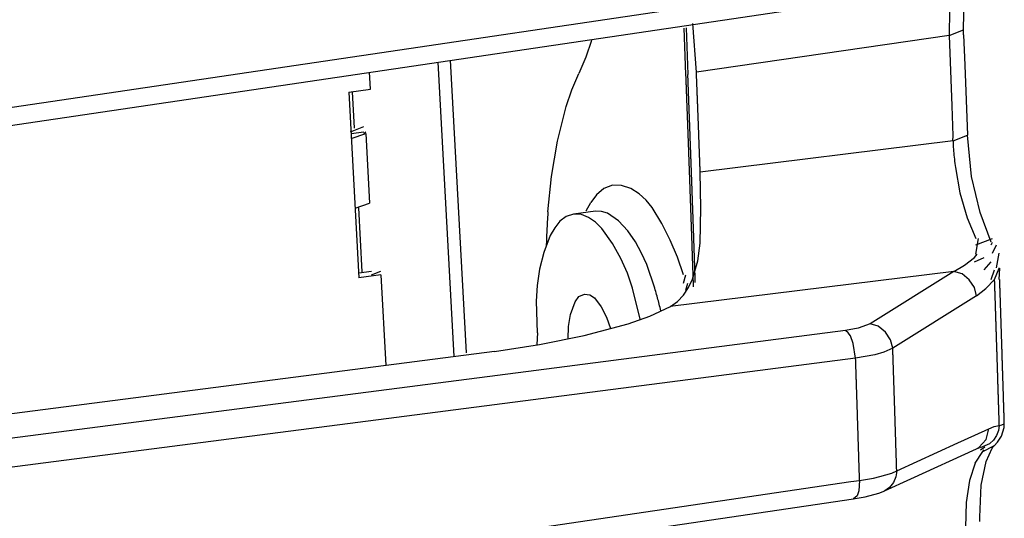
# Model space of a CAD drawing. Units: inches. Extents: x 12 to 408, y 5 to 292.
# Drawn here: x 385 to 390, y 150 to 152 of the extents above; entities that cross this region are included whole.
import ezdxf

# ---------------------------------------------------------------- set-up
doc = ezdxf.new("R2010")
doc.units = ezdxf.units.IN
doc.header["$MEASUREMENT"] = 0
doc.layers.add('Layer 1', color=7, linetype='Continuous')

# ---------------------------------------------------------------- blocks, each defined once
blk = doc.blocks.new('block 33')
at = {"layer": 'Layer 1', "color": 250, "lineweight": 25}
for points in [[(389.8994, 151.9029), (389.9028, 152.0612), (389.9209, 152.1762)], [(369.7496, 149.2273), (389.2687, 152.1166)], [(369.7197, 149.1357), (389.2814, 152.031)], [(389.8319, 151.9979), (389.8301, 151.8761)], [(388.562, 151.6881), (388.5534, 151.912)], [(388.5625, 151.9135), (388.5713, 151.6885)], [(388.6126, 151.6997), (388.5958, 151.9331)], [(389.8301, 151.8761), (389.8994, 151.9029)], [(389.8994, 151.8788), (389.9004, 151.9029)], [(389.8301, 151.8761), (388.6126, 151.6997)], [(389.8301, 151.8761), (389.843, 151.5373)], [(389.9004, 151.8788), (389.906, 151.7336)], [(388.1069, 151.8523), (388.0794, 151.7716), (388.0463, 151.6931)], [(387.3659, 151.7475), (387.4441, 150.3278)], [(387.4257, 151.7564), (387.5034, 150.3456)], [(389.906, 151.7336), (389.9187, 151.3951)], [(387.042, 151.6173), (387.0375, 151.6989)], [(387.8971, 151.0256), (387.9146, 151.1961), (387.9425, 151.3661), (387.9848, 151.5331), (388.0128, 151.6142), (388.0463, 151.6931)], [(388.5801, 151.2039), (388.58, 151.2068), (388.5798, 151.2096), (388.5797, 151.2125), (388.5797, 151.2155), (388.5796, 151.2184), (388.5794, 151.2212), (388.5793, 151.2241), (388.5792, 151.227), (388.5792, 151.23), (388.579, 151.2329), (388.5789, 151.2357), (388.5788, 151.2386), (388.5787, 151.2416), (388.5786, 151.2445), (388.5785, 151.2473), (388.5784, 151.2502), (388.5783, 151.2532), (388.5782, 151.2561), (388.5781, 151.2589), (388.578, 151.2618), (388.5779, 151.2647), (388.5777, 151.2677), (388.5777, 151.2705), (388.5775, 151.2734), (388.5774, 151.2763), (388.5773, 151.2793), (388.5772, 151.2821), (388.5771, 151.285), (388.577, 151.2879), (388.5769, 151.2909), (388.5768, 151.2938), (388.5767, 151.2966), (388.5766, 151.2995), (388.5765, 151.3024), (388.5764, 151.3054), (388.5763, 151.3082), (388.5762, 151.3111), (388.5761, 151.314), (388.576, 151.3169), (388.5759, 151.3198), (388.5757, 151.3227), (388.5757, 151.3256), (388.5755, 151.3286), (388.5755, 151.3314), (388.5753, 151.3343), (388.5752, 151.3372), (388.5751, 151.3402), (388.575, 151.3431), (388.5749, 151.3459), (388.5748, 151.3488), (388.5747, 151.3517), (388.5746, 151.3546), (388.5745, 151.3575), (388.5744, 151.3604), (388.5742, 151.3633), (388.5741, 151.3662), (388.5741, 151.3691), (388.574, 151.372), (388.5738, 151.3749), (388.5737, 151.3779), (388.5736, 151.3807), (388.5735, 151.3836), (388.5734, 151.3865), (388.5733, 151.3894), (388.5732, 151.3924), (388.5731, 151.3952), (388.573, 151.3981), (388.5729, 151.401), (388.5728, 151.4039), (388.5726, 151.4068), (388.5726, 151.4097), (388.5724, 151.4126), (388.5724, 151.4155), (388.5722, 151.4184), (388.5721, 151.4213), (388.572, 151.4242), (388.5719, 151.4271), (388.5718, 151.43), (388.5717, 151.4329), (388.5716, 151.4358), (388.5715, 151.4387), (388.5714, 151.4416), (388.5713, 151.4445), (388.5711, 151.4474), (388.5711, 151.4503), (388.5709, 151.4532), (388.5708, 151.4561), (388.5707, 151.459), (388.5706, 151.4619), (388.5705, 151.4648), (388.5704, 151.4677), (388.5703, 151.4706), (388.5702, 151.4735), (388.5701, 151.4764), (388.57, 151.4793), (388.5699, 151.4822), (388.5697, 151.4851), (388.5696, 151.488), (388.5695, 151.4909), (388.5694, 151.4938), (388.5693, 151.4967), (388.5692, 151.4996), (388.5691, 151.5025), (388.569, 151.5054), (388.5689, 151.5083), (388.5688, 151.5112), (388.5686, 151.5141), (388.5686, 151.517), (388.5685, 151.5199), (388.5683, 151.5228), (388.5682, 151.5257), (388.5681, 151.5286), (388.568, 151.5315), (388.5679, 151.5344), (388.5678, 151.5373), (388.5677, 151.5402), (388.5676, 151.5431), (388.5675, 151.546), (388.5674, 151.5489), (388.5672, 151.5518), (388.5671, 151.5547), (388.567, 151.5576), (388.5669, 151.5605), (388.5668, 151.5634), (388.5667, 151.5663), (388.5666, 151.5692), (388.5665, 151.5721), (388.5664, 151.575), (388.5663, 151.5779), (388.5662, 151.5808), (388.566, 151.5837), (388.566, 151.5866), (388.5658, 151.5895), (388.5657, 151.5924), (388.5656, 151.5953), (388.5655, 151.5982), (388.5654, 151.6011), (388.5653, 151.604), (388.5651, 151.6069), (388.565, 151.6098), (388.565, 151.6127), (388.5648, 151.6156), (388.5647, 151.6185), (388.5646, 151.6214), (388.5645, 151.6243), (388.5644, 151.6272), (388.5643, 151.6301), (388.5642, 151.633), (388.5641, 151.6359), (388.564, 151.6388), (388.5639, 151.6417), (388.5637, 151.6446), (388.5636, 151.6475), (388.5635, 151.6504), (388.5634, 151.6533), (388.5633, 151.6562), (388.5632, 151.6591), (388.5631, 151.662), (388.563, 151.6649), (388.5629, 151.6678), (388.5627, 151.6707), (388.5626, 151.6736), (388.5625, 151.6765), (388.5624, 151.6794), (388.5623, 151.6823), (388.5622, 151.6852), (388.562, 151.6881)], [(388.5893, 151.2042), (388.5893, 151.2071), (388.5891, 151.21), (388.589, 151.2129), (388.5889, 151.2157), (388.5888, 151.2186), (388.5887, 151.2215), (388.5886, 151.2244), (388.5885, 151.2273), (388.5884, 151.2302), (388.5883, 151.2331), (388.5882, 151.2359), (388.5881, 151.2388), (388.588, 151.2417), (388.5879, 151.2446), (388.5878, 151.2475), (388.5877, 151.2504), (388.5876, 151.2532), (388.5874, 151.2561), (388.5873, 151.259), (388.5872, 151.2619), (388.5872, 151.2647), (388.587, 151.2677), (388.5869, 151.2705), (388.5868, 151.2734), (388.5867, 151.2763), (388.5866, 151.2792), (388.5865, 151.282), (388.5864, 151.2849), (388.5863, 151.2878), (388.5862, 151.2907), (388.5861, 151.2936), (388.586, 151.2965), (388.5859, 151.2994), (388.5858, 151.3022), (388.5857, 151.3051), (388.5856, 151.308), (388.5854, 151.3109), (388.5853, 151.3137), (388.5853, 151.3167), (388.5852, 151.3195), (388.585, 151.3224), (388.5849, 151.3253), (388.5848, 151.3282), (388.5848, 151.331), (388.5846, 151.3339), (388.5845, 151.3368), (388.5844, 151.3397), (388.5843, 151.3426), (388.5842, 151.3455), (388.5841, 151.3484), (388.584, 151.3512), (388.5839, 151.3541), (388.5838, 151.357), (388.5837, 151.3599), (388.5835, 151.3628), (388.5835, 151.3657), (388.5833, 151.3685), (388.5833, 151.3714), (388.5831, 151.3743), (388.583, 151.3772), (388.5829, 151.38), (388.5828, 151.383), (388.5827, 151.3858), (388.5826, 151.3887), (388.5825, 151.3916), (388.5824, 151.3945), (388.5823, 151.3973), (388.5822, 151.4002), (388.5821, 151.4031), (388.582, 151.406), (388.5818, 151.4089), (388.5818, 151.4118), (388.5817, 151.4147), (388.5815, 151.4175), (388.5814, 151.4204), (388.5813, 151.4233), (388.5812, 151.4262), (388.5811, 151.4291), (388.581, 151.432), (388.5809, 151.4348), (388.5808, 151.4377), (388.5807, 151.4406), (388.5806, 151.4435), (388.5804, 151.4463), (388.5803, 151.4493), (388.5802, 151.4521), (388.5802, 151.455), (388.58, 151.4579), (388.5799, 151.4608), (388.5798, 151.4636), (388.5797, 151.4665), (388.5796, 151.4694), (388.5795, 151.4723), (388.5794, 151.4752), (388.5793, 151.4781), (388.5792, 151.481), (388.5791, 151.4838), (388.579, 151.4867), (388.5788, 151.4896), (388.5787, 151.4925), (388.5786, 151.4953), (388.5785, 151.4983), (388.5784, 151.5011), (388.5783, 151.504), (388.5782, 151.5069), (388.5781, 151.5098), (388.578, 151.5126), (388.5779, 151.5156), (388.5777, 151.5184), (388.5777, 151.5213), (388.5775, 151.5242), (388.5774, 151.5271), (388.5773, 151.53), (388.5772, 151.5328), (388.5771, 151.5357), (388.577, 151.5386), (388.5769, 151.5415), (388.5768, 151.5444), (388.5767, 151.5473), (388.5766, 151.5501), (388.5765, 151.553), (388.5763, 151.5559), (388.5762, 151.5588), (388.5761, 151.5616), (388.576, 151.5646), (388.5759, 151.5674), (388.5758, 151.5703), (388.5757, 151.5732), (388.5756, 151.5761), (388.5755, 151.5789), (388.5754, 151.5818), (388.5752, 151.5847), (388.5752, 151.5876), (388.5751, 151.5905), (388.5749, 151.5934), (388.5748, 151.5963), (388.5747, 151.5991), (388.5746, 151.602), (388.5745, 151.6049), (388.5744, 151.6078), (388.5742, 151.6106), (388.5741, 151.6136), (388.5741, 151.6164), (388.574, 151.6193), (388.5738, 151.6222), (388.5737, 151.6251), (388.5736, 151.6279), (388.5735, 151.6309), (388.5734, 151.6337), (388.5733, 151.6366), (388.5732, 151.6395), (388.5731, 151.6424), (388.573, 151.6452), (388.5728, 151.6481), (388.5727, 151.651), (388.5726, 151.6539), (388.5725, 151.6568), (388.5724, 151.6597), (388.5723, 151.6626), (388.5721, 151.6654), (388.5721, 151.6683), (388.572, 151.6712), (388.5718, 151.6741), (388.5717, 151.6769), (388.5716, 151.6799), (388.5716, 151.6827), (388.5714, 151.6856), (388.5713, 151.6885)], [(388.631, 151.2163), (388.6309, 151.2192), (388.6307, 151.2221), (388.6306, 151.225), (388.6305, 151.2278), (388.6304, 151.2307), (388.6303, 151.2336), (388.6302, 151.2365), (388.6301, 151.2393), (388.63, 151.2422), (388.6299, 151.2451), (388.6298, 151.248), (388.6297, 151.2508), (388.6296, 151.2537), (388.6295, 151.2566), (388.6294, 151.2595), (388.6293, 151.2624), (388.6291, 151.2652), (388.629, 151.2681), (388.629, 151.271), (388.6289, 151.2739), (388.6287, 151.2768), (388.6286, 151.2796), (388.6285, 151.2825), (388.6284, 151.2854), (388.6283, 151.2883), (388.6282, 151.2911), (388.6281, 151.294), (388.628, 151.2969), (388.6279, 151.2998), (388.6278, 151.3026), (388.6276, 151.3055), (388.6275, 151.3084), (388.6275, 151.3113), (388.6274, 151.3142), (388.6272, 151.317), (388.6271, 151.3199), (388.627, 151.3228), (388.6269, 151.3257), (388.6268, 151.3286), (388.6267, 151.3314), (388.6266, 151.3343), (388.6265, 151.3372), (388.6264, 151.3401), (388.6263, 151.3429), (388.6262, 151.3458), (388.626, 151.3487), (388.626, 151.3516), (388.6258, 151.3544), (388.6257, 151.3573), (388.6256, 151.3602), (388.6255, 151.3631), (388.6254, 151.3659), (388.6253, 151.3688), (388.6252, 151.3717), (388.6251, 151.3746), (388.6249, 151.3775), (388.6249, 151.3803), (388.6248, 151.3832), (388.6247, 151.3861), (388.6245, 151.389), (388.6244, 151.3919), (388.6244, 151.3947), (388.6242, 151.3976), (388.6241, 151.4005), (388.624, 151.4034), (388.6239, 151.4062), (388.6238, 151.4091), (388.6237, 151.412), (388.6236, 151.4149), (388.6235, 151.4177), (388.6234, 151.4206), (388.6233, 151.4235), (388.6231, 151.4264), (388.623, 151.4293), (388.6229, 151.4321), (388.6228, 151.435), (388.6227, 151.4379), (388.6226, 151.4407), (388.6225, 151.4437), (388.6224, 151.4465), (388.6223, 151.4494), (388.6222, 151.4523), (388.6221, 151.4551), (388.6219, 151.458), (388.6219, 151.4609), (388.6217, 151.4638), (388.6216, 151.4667), (388.6215, 151.4695), (388.6214, 151.4724), (388.6213, 151.4753), (388.6212, 151.4782), (388.621, 151.4811), (388.6209, 151.4839), (388.6209, 151.4868), (388.6208, 151.4897), (388.6206, 151.4925), (388.6205, 151.4955), (388.6204, 151.4983), (388.6203, 151.5012), (388.6202, 151.5041), (388.6201, 151.5069), (388.62, 151.5098), (388.6199, 151.5127), (388.6198, 151.5156), (388.6196, 151.5185), (388.6195, 151.5213), (388.6194, 151.5242), (388.6193, 151.5271), (388.6192, 151.53), (388.6191, 151.5329), (388.619, 151.5357), (388.6189, 151.5386), (388.6188, 151.5415), (388.6187, 151.5443), (388.6186, 151.5473), (388.6184, 151.5501), (388.6183, 151.553), (388.6182, 151.5559), (388.6181, 151.5587), (388.618, 151.5616), (388.6179, 151.5645), (388.6178, 151.5674), (388.6177, 151.5703), (388.6175, 151.5731), (388.6174, 151.576), (388.6173, 151.5789), (388.6172, 151.5817), (388.6171, 151.5847), (388.617, 151.5875), (388.6169, 151.5904), (388.6168, 151.5933), (388.6167, 151.5961), (388.6165, 151.599), (388.6164, 151.6019), (388.6163, 151.6048), (388.6162, 151.6077), (388.6161, 151.6105), (388.616, 151.6134), (388.6159, 151.6163), (388.6158, 151.6192), (388.6157, 151.6221), (388.6155, 151.6249), (388.6154, 151.6278), (388.6153, 151.6307), (388.6152, 151.6335), (388.6151, 151.6364), (388.615, 151.6393), (388.6148, 151.6422), (388.6148, 151.6451), (388.6147, 151.6479), (388.6145, 151.6508), (388.6144, 151.6537), (388.6143, 151.6566), (388.6143, 151.6595), (388.6141, 151.6623), (388.614, 151.6652), (388.6138, 151.6681), (388.6138, 151.671), (388.6136, 151.6739), (388.6135, 151.6767), (388.6134, 151.6796), (388.6133, 151.6825), (388.6132, 151.6853), (388.6131, 151.6882), (388.613, 151.6911), (388.6128, 151.694), (388.6127, 151.6969), (388.6126, 151.6997)], [(386.937, 151.6031), (387.042, 151.6173)], [(386.937, 151.6031), (386.9863, 150.7075)], [(386.964, 151.4294), (386.9545, 151.6041)], [(389.843, 151.5373), (389.8484, 151.3925)], [(386.9462, 151.4112), (387.0098, 151.4366)], [(386.9481, 151.4029), (387.0098, 151.4112)], [(386.9494, 151.3792), (387.0188, 151.4033)], [(387.0098, 151.4033), (387.0188, 151.4112)], [(387.0188, 151.4033), (387.0373, 151.0675)], [(389.8484, 151.3679), (389.8493, 151.3925)], [(389.8493, 151.3679), (389.9186, 151.3951)], [(389.9391, 151.1966), (389.9187, 151.3951)], [(389.8493, 151.3679), (388.631, 151.2163)], [(389.8493, 151.3679), (389.8497, 151.3581), (389.8502, 151.3482), (389.8508, 151.3383), (389.8515, 151.3284), (389.8522, 151.3186), (389.853, 151.3087), (389.8538, 151.2989), (389.8548, 151.289), (389.8558, 151.2792), (389.8569, 151.2693), (389.858, 151.2595), (389.8593, 151.2497), (389.8606, 151.2399)], [(389.8606, 151.2399), (389.8829, 151.117), (389.9176, 150.997)], [(388.487, 150.5687), (388.5219, 150.5927), (388.551, 150.624), (388.5748, 150.6609), (388.5937, 150.7018), (388.6188, 150.789), (388.6305, 150.8751), (388.6343, 151.0449), (388.631, 151.2163)], [(388.5988, 150.6636), (388.5987, 150.6668), (388.5985, 150.6701), (388.5985, 150.6733), (388.5984, 150.6765), (388.5982, 150.6798), (388.5981, 150.683), (388.598, 150.6862), (388.598, 150.6895), (388.5978, 150.6927), (388.5977, 150.6959), (388.5976, 150.6992), (388.5975, 150.7024), (388.5974, 150.7056), (388.5973, 150.7089), (388.5971, 150.7121), (388.597, 150.7154), (388.5969, 150.7186), (388.5969, 150.7218), (388.5967, 150.7251), (388.5966, 150.7283), (388.5965, 150.7315), (388.5964, 150.7348), (388.5963, 150.738), (388.5962, 150.7412), (388.5961, 150.7444), (388.596, 150.7477), (388.5959, 150.7509), (388.5957, 150.7542), (388.5956, 150.7574), (388.5955, 150.7606), (388.5955, 150.7639), (388.5953, 150.7671), (388.5952, 150.7703), (388.5951, 150.7736), (388.595, 150.7768), (388.5949, 150.7801), (388.5948, 150.7833), (388.5946, 150.7865), (388.5945, 150.7898), (388.5945, 150.793), (388.5943, 150.7962), (388.5942, 150.7994), (388.5941, 150.8027), (388.594, 150.8059), (388.5939, 150.8092), (388.5938, 150.8124), (388.5936, 150.8156), (388.5935, 150.8189), (388.5934, 150.8221), (388.5934, 150.8253), (388.5932, 150.8286), (388.5931, 150.8318), (388.593, 150.8351), (388.5929, 150.8383), (388.5928, 150.8415), (388.5927, 150.8448), (388.5926, 150.848), (388.5924, 150.8512), (388.5924, 150.8544), (388.5922, 150.8577), (388.5921, 150.8609), (388.592, 150.8642), (388.5919, 150.8674), (388.5918, 150.8706), (388.5917, 150.8739), (388.5915, 150.8771), (388.5914, 150.8803), (388.5914, 150.8836), (388.5912, 150.8868), (388.5911, 150.8901), (388.591, 150.8933), (388.5909, 150.8965), (388.5908, 150.8998), (388.5907, 150.903), (388.5905, 150.9062), (388.5904, 150.9095), (388.5903, 150.9127), (388.5902, 150.9159), (388.5901, 150.9192), (388.59, 150.9224), (388.5899, 150.9256), (388.5898, 150.9289), (388.5897, 150.9321), (388.5895, 150.9353), (388.5894, 150.9386), (388.5893, 150.9418), (388.5892, 150.945), (388.5891, 150.9483), (388.589, 150.9515), (388.5889, 150.9548), (388.5888, 150.958), (388.5887, 150.9612), (388.5885, 150.9645), (388.5884, 150.9677), (388.5883, 150.9709), (388.5882, 150.9742), (388.5881, 150.9774), (388.588, 150.9806), (388.5879, 150.9839), (388.5878, 150.9871), (388.5876, 150.9903), (388.5875, 150.9936), (388.5874, 150.9968), (388.5873, 151), (388.5872, 151.0033), (388.5871, 151.0065), (388.587, 151.0098), (388.5868, 151.013), (388.5867, 151.0162), (388.5866, 151.0195), (388.5865, 151.0227), (388.5864, 151.0259), (388.5863, 151.0292), (388.5862, 151.0324), (388.586, 151.0356), (388.5859, 151.0388), (388.5858, 151.0421), (388.5857, 151.0453), (388.5856, 151.0486), (388.5855, 151.0518), (388.5853, 151.055), (388.5853, 151.0583), (388.5852, 151.0615), (388.585, 151.0647), (388.5849, 151.068), (388.5848, 151.0712), (388.5847, 151.0745), (388.5845, 151.0777), (388.5844, 151.0809), (388.5843, 151.0841), (388.5842, 151.0874), (388.5841, 151.0906), (388.584, 151.0938), (388.5839, 151.0971), (388.5838, 151.1003), (388.5837, 151.1035), (388.5835, 151.1068), (388.5834, 151.11), (388.5833, 151.1133), (388.5832, 151.1165), (388.5831, 151.1197), (388.5829, 151.123), (388.5828, 151.1262), (388.5827, 151.1295), (388.5826, 151.1327), (388.5825, 151.1359), (388.5824, 151.1392), (388.5823, 151.1424), (388.5822, 151.1456), (388.5821, 151.1489), (388.5819, 151.1521), (388.5818, 151.1553), (388.5817, 151.1586), (388.5816, 151.1618), (388.5814, 151.165), (388.5813, 151.1683), (388.5813, 151.1715), (388.5811, 151.1747), (388.581, 151.178), (388.5809, 151.1812), (388.5807, 151.1844), (388.5806, 151.1877), (388.5805, 151.1909), (388.5804, 151.1942), (388.5803, 151.1974), (388.5802, 151.2006), (388.5801, 151.2039)], [(388.6074, 150.6849), (388.6073, 150.688), (388.6072, 150.6911), (388.6071, 150.6942), (388.607, 150.6973), (388.6069, 150.7004), (388.6068, 150.7035), (388.6067, 150.7067), (388.6066, 150.7098), (388.6065, 150.7129), (388.6064, 150.716), (388.6062, 150.7191), (388.6061, 150.7222), (388.6061, 150.7253), (388.606, 150.7284), (388.6058, 150.7315), (388.6057, 150.7346), (388.6056, 150.7378), (388.6055, 150.7409), (388.6054, 150.744), (388.6053, 150.7471), (388.6052, 150.7502), (388.6051, 150.7533), (388.605, 150.7564), (388.6049, 150.7595), (388.6048, 150.7626), (388.6047, 150.7657), (388.6046, 150.7689), (388.6045, 150.772), (388.6043, 150.7751), (388.6043, 150.7782), (388.6041, 150.7813), (388.6041, 150.7844), (388.6039, 150.7875), (388.6038, 150.7906), (388.6037, 150.7937), (388.6036, 150.7968), (388.6035, 150.8), (388.6034, 150.8031), (388.6033, 150.8062), (388.6032, 150.8093), (388.6031, 150.8124), (388.603, 150.8155), (388.6029, 150.8186), (388.6028, 150.8217), (388.6027, 150.8248), (388.6026, 150.8279), (388.6025, 150.8311), (388.6023, 150.8342), (388.6022, 150.8373), (388.6021, 150.8404), (388.6021, 150.8435), (388.6019, 150.8466), (388.6018, 150.8497), (388.6017, 150.8528), (388.6016, 150.8559), (388.6015, 150.859), (388.6014, 150.8622), (388.6013, 150.8653), (388.6012, 150.8684), (388.6011, 150.8715), (388.601, 150.8746), (388.6008, 150.8777), (388.6007, 150.8808), (388.6006, 150.8839), (388.6006, 150.887), (388.6004, 150.8901), (388.6003, 150.8932), (388.6002, 150.8964), (388.6001, 150.8995), (388.6, 150.9026), (388.5999, 150.9057), (388.5998, 150.9088), (388.5997, 150.9119), (388.5996, 150.915), (388.5995, 150.9181), (388.5994, 150.9212), (388.5992, 150.9243), (388.5991, 150.9275), (388.599, 150.9306), (388.5989, 150.9337), (388.5988, 150.9368), (388.5987, 150.9399), (388.5986, 150.943), (388.5985, 150.9461), (388.5984, 150.9492), (388.5983, 150.9523), (388.5981, 150.9554), (388.598, 150.9586), (388.598, 150.9617), (388.5978, 150.9648), (388.5977, 150.9679), (388.5976, 150.971), (388.5975, 150.9741), (388.5974, 150.9772), (388.5973, 150.9803), (388.5972, 150.9834), (388.5971, 150.9865), (388.597, 150.9897), (388.5969, 150.9928), (388.5967, 150.9959), (388.5966, 150.999), (388.5965, 151.0021), (388.5964, 151.0052), (388.5963, 151.0083), (388.5962, 151.0114), (388.5961, 151.0145), (388.596, 151.0176), (388.5959, 151.0208), (388.5958, 151.0239), (388.5957, 151.027), (388.5955, 151.0301), (388.5955, 151.0332), (388.5953, 151.0363), (388.5952, 151.0394), (388.5951, 151.0425), (388.595, 151.0456), (388.5949, 151.0487), (388.5948, 151.0519), (388.5946, 151.055), (388.5945, 151.0581), (388.5945, 151.0612), (388.5943, 151.0643), (388.5942, 151.0674), (388.5941, 151.0705), (388.594, 151.0736), (388.5939, 151.0767), (388.5938, 151.0798), (388.5937, 151.083), (388.5936, 151.0861), (388.5934, 151.0892), (388.5934, 151.0923), (388.5932, 151.0954), (388.5931, 151.0985), (388.593, 151.1016), (388.5929, 151.1047), (388.5928, 151.1078), (388.5927, 151.1109), (388.5926, 151.114), (388.5924, 151.1172), (388.5924, 151.1202), (388.5922, 151.1234), (388.5921, 151.1265), (388.592, 151.1296), (388.5919, 151.1327), (388.5918, 151.1358), (388.5917, 151.1389), (388.5915, 151.142), (388.5914, 151.1451), (388.5914, 151.1483), (388.5912, 151.1513), (388.5911, 151.1545), (388.591, 151.1576), (388.5909, 151.1607), (388.5908, 151.1638), (388.5907, 151.1669), (388.5905, 151.17), (388.5904, 151.1731), (388.5903, 151.1762), (388.5902, 151.1794), (388.5901, 151.1824), (388.59, 151.1855), (388.5899, 151.1887), (388.5898, 151.1918), (388.5897, 151.1949), (388.5895, 151.198), (388.5894, 151.2011), (388.5893, 151.2042)], [(389.9795, 151.0227), (389.9391, 151.1966)], [(388.5498, 150.7214), (388.5207, 150.8065), (388.4862, 150.8895), (388.4464, 150.9703), (388.3991, 151.0469), (388.3701, 151.0815), (388.336, 151.1122), (388.296, 151.1375), (388.2522, 151.1535), (388.2081, 151.1547), (388.1672, 151.1377), (388.1316, 151.1072), (388.1034, 151.0701)], [(386.9678, 151.0434), (387.0373, 151.0675)], [(388.0817, 151.0302), (388.1034, 151.0701)], [(387.0022, 150.737), (386.9853, 151.0443)], [(388.0206, 151.0144), (387.9849, 151.0027), (387.9547, 150.98), (387.9295, 150.9486), (387.9085, 150.9114), (387.8772, 150.8292), (387.857, 150.7488), (387.8455, 150.6711), (387.8409, 150.5948), (387.8446, 150.442)], [(387.8971, 151.0256), (387.8965, 151.0179), (387.896, 151.0101), (387.8955, 151.0023), (387.895, 150.9945), (387.8945, 150.9867), (387.894, 150.979), (387.8936, 150.9712), (387.8931, 150.9634), (387.8927, 150.9556), (387.8923, 150.9478), (387.8919, 150.94), (387.8915, 150.9323), (387.8912, 150.9245), (387.8909, 150.9167), (387.8905, 150.9089), (387.8903, 150.9011), (387.89, 150.8933), (387.8897, 150.8855), (387.8895, 150.8777), (387.8893, 150.87), (387.889, 150.8622)], [(388.3419, 150.5087), (388.3051, 150.6572), (388.2805, 150.7295), (388.2488, 150.8015), (388.2079, 150.8737), (388.156, 150.9447), (388.1259, 150.9752), (388.0932, 150.9987), (388.0581, 151.0126), (388.0206, 151.0144)], [(388.1256, 151.0286), (388.0207, 151.0144)], [(388.4118, 150.6576), (388.373, 150.7718), (388.3487, 150.827), (388.3191, 150.8809), (388.2822, 150.9334), (388.2368, 150.9829), (388.184, 151.019), (388.1554, 151.0279), (388.1256, 151.0286)], [(390.0339, 150.8801), (389.9795, 151.0227)], [(389.9176, 150.997), (389.9598, 150.8972)], [(389.9598, 150.8218), (389.9718, 150.8972)], [(389.9598, 150.8674), (390.0402, 150.8972)], [(390.0339, 150.8674), (390.0402, 150.8801)], [(390.0402, 150.8672), (390.0403, 150.8674)], [(390.0403, 150.826), (390.0582, 150.8672)], [(389.953, 150.8063), (389.9658, 150.8218)], [(390.0582, 150.7551), (390.0725, 150.826)], [(389.8534, 150.7387), (389.9046, 150.7684)], [(389.9046, 150.7684), (389.953, 150.8063)], [(389.953, 150.7841), (389.999, 150.8063)], [(389.999, 150.7458), (390.0337, 150.7841)], [(386.985, 150.7312), (387.0467, 150.7395)], [(387.0913, 150.7217), (386.9863, 150.7075)], [(387.0467, 150.7217), (387.0913, 150.7395)], [(387.0913, 150.7217), (387.1153, 150.2853)], [(389.8536, 150.7386), (388.4869, 150.5688)], [(388.5498, 150.6825), (388.5612, 150.7214)], [(389.8534, 150.7387), (389.4498, 150.4863)], [(389.9626, 150.621), (389.9523, 150.6614), (389.9274, 150.6985), (389.8928, 150.7263), (389.8534, 150.7387)], [(390.0337, 150.6994), (390.0498, 150.7458)], [(390.0498, 150.6994), (390.0725, 150.7549)], [(390.0725, 150.7549), (390.0725, 150.7552)], [(390.0725, 150.7001), (390.0743, 150.7549)], [(388.5612, 150.6475), (388.5707, 150.6825)], [(390.0076, 150.6554), (390.0498, 150.6994)], [(390.0723, 149.9955), (390.0722, 149.9996), (390.0721, 150.0038), (390.072, 150.008), (390.0718, 150.0122), (390.0717, 150.0164), (390.0716, 150.0206), (390.0715, 150.0248), (390.0713, 150.029), (390.0712, 150.0332), (390.0711, 150.0373), (390.071, 150.0415), (390.0708, 150.0457), (390.0707, 150.0499), (390.0706, 150.0541), (390.0704, 150.0583), (390.0703, 150.0625), (390.0701, 150.0667), (390.0701, 150.0709), (390.0699, 150.0751), (390.0698, 150.0792), (390.0696, 150.0835), (390.0695, 150.0876), (390.0694, 150.0918), (390.0693, 150.096), (390.0691, 150.1002), (390.069, 150.1044), (390.0689, 150.1086), (390.0687, 150.1128), (390.0686, 150.1169), (390.0685, 150.1212), (390.0684, 150.1253), (390.0682, 150.1295), (390.0681, 150.1337), (390.068, 150.1379), (390.0679, 150.1421), (390.0677, 150.1463), (390.0676, 150.1505), (390.0675, 150.1547), (390.0673, 150.1589), (390.0672, 150.1631), (390.067, 150.1672), (390.0669, 150.1714), (390.0668, 150.1756), (390.0666, 150.1798), (390.0665, 150.184), (390.0664, 150.1882), (390.0663, 150.1924), (390.0661, 150.1966), (390.066, 150.2008), (390.0659, 150.2049), (390.0657, 150.2092), (390.0656, 150.2133), (390.0655, 150.2175), (390.0654, 150.2217), (390.0652, 150.2259), (390.0651, 150.2301), (390.065, 150.2343), (390.0648, 150.2385), (390.0647, 150.2427), (390.0646, 150.2469), (390.0644, 150.251), (390.0643, 150.2552), (390.0642, 150.2594), (390.064, 150.2636), (390.0639, 150.2678), (390.0637, 150.272), (390.0636, 150.2762), (390.0635, 150.2804), (390.0634, 150.2846), (390.0632, 150.2888), (390.0631, 150.2929), (390.063, 150.2971), (390.0628, 150.3013), (390.0627, 150.3055), (390.0625, 150.3097), (390.0624, 150.3139), (390.0623, 150.3181), (390.0621, 150.3223), (390.062, 150.3265), (390.0619, 150.3306), (390.0617, 150.3349), (390.0616, 150.339), (390.0615, 150.3432), (390.0614, 150.3474), (390.0612, 150.3516), (390.0611, 150.3558), (390.0609, 150.36), (390.0608, 150.3642), (390.0607, 150.3684), (390.0605, 150.3726), (390.0604, 150.3767), (390.0603, 150.381), (390.0601, 150.3851), (390.06, 150.3893), (390.0599, 150.3935), (390.0597, 150.3977), (390.0596, 150.4019), (390.0594, 150.4061), (390.0593, 150.4103), (390.0592, 150.4145), (390.059, 150.4186), (390.0589, 150.4228), (390.0588, 150.427), (390.0586, 150.4312), (390.0585, 150.4354), (390.0584, 150.4396), (390.0582, 150.4438), (390.0581, 150.448), (390.058, 150.4522), (390.0578, 150.4563), (390.0577, 150.4606), (390.0576, 150.4647), (390.0574, 150.4689), (390.0573, 150.4731), (390.0571, 150.4773), (390.057, 150.4815), (390.0569, 150.4857), (390.0567, 150.4899), (390.0566, 150.4941), (390.0564, 150.4983), (390.0563, 150.5024), (390.0562, 150.5067), (390.056, 150.5108), (390.0559, 150.515), (390.0558, 150.5192), (390.0556, 150.5234), (390.0555, 150.5276), (390.0554, 150.5318), (390.0552, 150.536), (390.0551, 150.5402), (390.0549, 150.5443), (390.0548, 150.5485), (390.0547, 150.5527), (390.0545, 150.5569), (390.0544, 150.5611), (390.0543, 150.5653), (390.0541, 150.5695), (390.054, 150.5737), (390.0538, 150.5779), (390.0537, 150.582), (390.0535, 150.5862), (390.0534, 150.5904), (390.0533, 150.5946), (390.0531, 150.5988), (390.053, 150.603), (390.0528, 150.6072), (390.0527, 150.6114), (390.0526, 150.6156), (390.0524, 150.6197), (390.0523, 150.624), (390.0522, 150.6281), (390.052, 150.6323), (390.0518, 150.6365), (390.0518, 150.6407), (390.0516, 150.6449), (390.0514, 150.6491), (390.0513, 150.6533), (390.0512, 150.6575), (390.051, 150.6617), (390.0509, 150.6658), (390.0508, 150.6701), (390.0506, 150.6742), (390.0505, 150.6784), (390.0503, 150.6826), (390.0502, 150.6868), (390.05, 150.691), (390.0499, 150.6952), (390.0498, 150.6994)], [(390.0965, 150.0038), (390.0965, 150.0079), (390.0963, 150.0121), (390.0962, 150.0162), (390.0961, 150.0204), (390.0959, 150.0245), (390.0958, 150.0287), (390.0957, 150.0328), (390.0955, 150.037), (390.0955, 150.0411), (390.0953, 150.0452), (390.0952, 150.0494), (390.0951, 150.0535), (390.0949, 150.0577), (390.0948, 150.0618), (390.0947, 150.066), (390.0945, 150.0701), (390.0945, 150.0742), (390.0943, 150.0784), (390.0942, 150.0826), (390.094, 150.0867), (390.0939, 150.0908), (390.0938, 150.095), (390.0936, 150.0991), (390.0935, 150.1033), (390.0934, 150.1074), (390.0933, 150.1116), (390.0932, 150.1157), (390.093, 150.1198), (390.0929, 150.124), (390.0928, 150.1281), (390.0926, 150.1323), (390.0925, 150.1364), (390.0924, 150.1406), (390.0923, 150.1447), (390.0921, 150.1489), (390.092, 150.153), (390.0919, 150.1571), (390.0918, 150.1613), (390.0916, 150.1655), (390.0915, 150.1696), (390.0914, 150.1737), (390.0912, 150.1779), (390.0911, 150.182), (390.091, 150.1862), (390.0909, 150.1903), (390.0907, 150.1945), (390.0906, 150.1986), (390.0904, 150.2027), (390.0904, 150.2069), (390.0902, 150.211), (390.0901, 150.2152), (390.0899, 150.2193), (390.0898, 150.2235), (390.0897, 150.2276), (390.0895, 150.2318), (390.0894, 150.2359), (390.0893, 150.24), (390.0891, 150.2442), (390.089, 150.2483), (390.0889, 150.2525), (390.0888, 150.2566), (390.0886, 150.2608), (390.0885, 150.2649), (390.0884, 150.269), (390.0883, 150.2732), (390.0881, 150.2774), (390.088, 150.2815), (390.0879, 150.2856), (390.0877, 150.2898), (390.0876, 150.2939), (390.0875, 150.2981), (390.0873, 150.3022), (390.0872, 150.3064), (390.087, 150.3105), (390.0869, 150.3146), (390.0868, 150.3188), (390.0867, 150.3229), (390.0865, 150.3271), (390.0864, 150.3312), (390.0863, 150.3354), (390.0861, 150.3395), (390.086, 150.3437), (390.0858, 150.3478), (390.0858, 150.352), (390.0856, 150.3561), (390.0855, 150.3603), (390.0853, 150.3644), (390.0852, 150.3685), (390.0851, 150.3727), (390.0849, 150.3768), (390.0848, 150.381), (390.0847, 150.3851), (390.0846, 150.3893), (390.0844, 150.3934), (390.0843, 150.3975), (390.0842, 150.4017), (390.084, 150.4058), (390.0839, 150.41), (390.0838, 150.4141), (390.0836, 150.4183), (390.0835, 150.4224), (390.0833, 150.4266), (390.0832, 150.4307), (390.0831, 150.4349), (390.0829, 150.439), (390.0828, 150.4431), (390.0827, 150.4473), (390.0825, 150.4514), (390.0824, 150.4556), (390.0823, 150.4597), (390.0821, 150.4639), (390.082, 150.468), (390.0819, 150.4722), (390.0817, 150.4763), (390.0816, 150.4804), (390.0815, 150.4846), (390.0813, 150.4887), (390.0812, 150.4929), (390.0811, 150.497), (390.0809, 150.5012), (390.0808, 150.5053), (390.0807, 150.5094), (390.0805, 150.5136), (390.0804, 150.5178), (390.0802, 150.5219), (390.0801, 150.526), (390.08, 150.5302), (390.0798, 150.5343), (390.0797, 150.5385), (390.0796, 150.5426), (390.0794, 150.5468), (390.0793, 150.5509), (390.0792, 150.5551), (390.079, 150.5592), (390.0789, 150.5633), (390.0787, 150.5675), (390.0786, 150.5716), (390.0785, 150.5758), (390.0783, 150.5799), (390.0782, 150.5841), (390.0781, 150.5882), (390.0779, 150.5923), (390.0778, 150.5965), (390.0777, 150.6006), (390.0775, 150.6048), (390.0774, 150.6089), (390.0772, 150.6131), (390.0771, 150.6172), (390.0769, 150.6214), (390.0768, 150.6255), (390.0767, 150.6297), (390.0765, 150.6338), (390.0764, 150.6379), (390.0763, 150.6421), (390.0761, 150.6462), (390.076, 150.6504), (390.0758, 150.6545), (390.0757, 150.6587), (390.0756, 150.6628), (390.0754, 150.667), (390.0753, 150.6711), (390.0752, 150.6752), (390.075, 150.6794), (390.0749, 150.6835), (390.0747, 150.6877), (390.0746, 150.6918), (390.0745, 150.696), (390.0743, 150.7001)], [(387.9951, 150.414), (387.9963, 150.4727), (388.005, 150.5314), (388.0277, 150.5919), (388.0467, 150.6169), (388.0725, 150.6295)], [(388.0725, 150.6295), (388.0986, 150.6253), (388.1209, 150.6108), (388.1543, 150.5673)], [(388.441, 150.549), (388.4392, 150.5569), (388.4373, 150.5647), (388.4354, 150.5725), (388.4334, 150.5803), (388.4315, 150.5881), (388.4294, 150.5959), (388.4274, 150.6036), (388.4253, 150.6114), (388.4231, 150.6191), (388.421, 150.6268), (388.4187, 150.6345), (388.4165, 150.6422), (388.4141, 150.65), (388.4118, 150.6576)], [(389.9626, 150.621), (389.5589, 150.3687)], [(389.9626, 150.621), (390.0076, 150.6554)], [(387.639, 150.3531), (387.8559, 150.3857), (388.0711, 150.429), (388.2839, 150.486), (388.3874, 150.5231), (388.487, 150.5687)], [(388.1543, 150.5673), (388.1793, 150.5171), (388.1979, 150.464)], [(389.4498, 150.4863), (389.3918, 150.4647), (389.3304, 150.454)], [(389.5589, 150.3687), (389.5487, 150.4091), (389.5237, 150.4462), (389.4891, 150.4739), (389.4498, 150.4863)], [(389.3304, 150.454), (387.654, 150.2372)], [(387.8446, 150.3858), (387.8486, 150.442)], [(389.3799, 150.3194), (389.3686, 150.3914), (389.3549, 150.4273), (389.3446, 150.4428), (389.3304, 150.454)], [(387.639, 150.3531), (369.74, 148.0389)], [(389.5589, 150.3687), (389.5166, 150.3492), (389.4719, 150.3358), (389.3799, 150.3194)], [(389.578, 149.7764), (389.5779, 149.7799), (389.5779, 149.7834), (389.5777, 149.7869), (389.5776, 149.7904), (389.5775, 149.7939), (389.5774, 149.7974), (389.5773, 149.8009), (389.5772, 149.8045), (389.5771, 149.808), (389.577, 149.8115), (389.5769, 149.815), (389.5768, 149.8185), (389.5766, 149.822), (389.5765, 149.8255), (389.5764, 149.829), (389.5763, 149.8325), (389.5762, 149.836), (389.5761, 149.8395), (389.576, 149.843), (389.5758, 149.8465), (389.5758, 149.85), (389.5757, 149.8535), (389.5756, 149.857), (389.5754, 149.8605), (389.5753, 149.864), (389.5752, 149.8676), (389.5751, 149.8711), (389.575, 149.8746), (389.5749, 149.8781), (389.5748, 149.8816), (389.5747, 149.8851), (389.5745, 149.8886), (389.5744, 149.8921), (389.5743, 149.8956), (389.5742, 149.8991), (389.5741, 149.9026), (389.574, 149.9061), (389.5739, 149.9096), (389.5738, 149.9131), (389.5737, 149.9166), (389.5735, 149.9201), (389.5734, 149.9236), (389.5733, 149.9271), (389.5733, 149.9306), (389.5731, 149.9341), (389.573, 149.9377), (389.5729, 149.9412), (389.5728, 149.9447), (389.5727, 149.9481), (389.5726, 149.9516), (389.5725, 149.9551), (389.5723, 149.9586), (389.5723, 149.9622), (389.5721, 149.9657), (389.572, 149.9692), (389.5719, 149.9727), (389.5718, 149.9762), (389.5717, 149.9797), (389.5716, 149.9832), (389.5714, 149.9867), (389.5713, 149.9902), (389.5713, 149.9937), (389.5711, 149.9972), (389.571, 150.0007), (389.5709, 150.0042), (389.5708, 150.0077), (389.5707, 150.0112), (389.5706, 150.0147), (389.5704, 150.0182), (389.5703, 150.0217), (389.5702, 150.0252), (389.5701, 150.0287), (389.57, 150.0323), (389.5699, 150.0358), (389.5698, 150.0393), (389.5697, 150.0428), (389.5696, 150.0463), (389.5694, 150.0498), (389.5693, 150.0533), (389.5692, 150.0568), (389.5691, 150.0603), (389.569, 150.0638), (389.5688, 150.0673), (389.5687, 150.0708), (389.5686, 150.0743), (389.5685, 150.0778), (389.5684, 150.0813), (389.5683, 150.0848), (389.5682, 150.0883), (389.5681, 150.0918), (389.5679, 150.0954), (389.5678, 150.0989), (389.5677, 150.1024), (389.5676, 150.1058), (389.5675, 150.1093), (389.5674, 150.1128), (389.5673, 150.1163), (389.5672, 150.1198), (389.5671, 150.1233), (389.5669, 150.1269), (389.5668, 150.1304), (389.5667, 150.1339), (389.5666, 150.1374), (389.5665, 150.1409), (389.5663, 150.1444), (389.5662, 150.1479), (389.5661, 150.1514), (389.566, 150.1549), (389.5659, 150.1584), (389.5658, 150.1619), (389.5657, 150.1654), (389.5656, 150.1689), (389.5655, 150.1724), (389.5653, 150.1759), (389.5652, 150.1794), (389.5651, 150.1829), (389.565, 150.1865), (389.5648, 150.19), (389.5647, 150.1935), (389.5647, 150.197), (389.5645, 150.2005), (389.5644, 150.204), (389.5643, 150.2075), (389.5642, 150.211), (389.5641, 150.2145), (389.5639, 150.218), (389.5638, 150.2215), (389.5637, 150.225), (389.5636, 150.2285), (389.5635, 150.232), (389.5634, 150.2355), (389.5632, 150.239), (389.5631, 150.2425), (389.563, 150.246), (389.5629, 150.2495), (389.5628, 150.253), (389.5626, 150.2565), (389.5626, 150.26), (389.5624, 150.2635), (389.5623, 150.267), (389.5622, 150.2705), (389.5621, 150.274), (389.562, 150.2775), (389.5618, 150.2811), (389.5617, 150.2846), (389.5616, 150.2881), (389.5615, 150.2916), (389.5614, 150.2951), (389.5613, 150.2986), (389.5611, 150.3021), (389.561, 150.3056), (389.5609, 150.3091), (389.5608, 150.3126), (389.5607, 150.3161), (389.5606, 150.3196), (389.5605, 150.3231), (389.5603, 150.3266), (389.5602, 150.3301), (389.5601, 150.3336), (389.56, 150.3371), (389.5599, 150.3406), (389.5597, 150.3441), (389.5596, 150.3476), (389.5595, 150.3512), (389.5594, 150.3547), (389.5593, 150.3582), (389.5591, 150.3617), (389.5591, 150.3652), (389.5589, 150.3687)], [(389.3799, 150.3194), (369.8045, 147.7887)], [(389.399, 149.7309), (389.3988, 149.7344), (389.3987, 149.7379), (389.3986, 149.7414), (389.3985, 149.7448), (389.3984, 149.7483), (389.3983, 149.7518), (389.3982, 149.7553), (389.3981, 149.7587), (389.398, 149.7622), (389.3979, 149.7657), (389.3978, 149.7692), (389.3976, 149.7727), (389.3975, 149.7761), (389.3974, 149.7797), (389.3973, 149.7831), (389.3972, 149.7866), (389.3971, 149.7901), (389.397, 149.7936), (389.3969, 149.7971), (389.3968, 149.8005), (389.3967, 149.804), (389.3965, 149.8075), (389.3965, 149.811), (389.3963, 149.8145), (389.3962, 149.8179), (389.3961, 149.8214), (389.396, 149.8249), (389.3959, 149.8284), (389.3958, 149.8319), (389.3957, 149.8354), (389.3956, 149.8388), (389.3955, 149.8423), (389.3954, 149.8458), (389.3953, 149.8493), (389.3951, 149.8528), (389.395, 149.8563), (389.3949, 149.8598), (389.3948, 149.8632), (389.3947, 149.8667), (389.3946, 149.8702), (389.3945, 149.8737), (389.3944, 149.8772), (389.3943, 149.8806), (389.3941, 149.8841), (389.394, 149.8876), (389.3939, 149.8911), (389.3938, 149.8945), (389.3937, 149.8981), (389.3936, 149.9015), (389.3935, 149.905), (389.3934, 149.9085), (389.3933, 149.912), (389.3932, 149.9155), (389.393, 149.9189), (389.393, 149.9224), (389.3928, 149.9259), (389.3927, 149.9294), (389.3926, 149.9329), (389.3925, 149.9363), (389.3924, 149.9398), (389.3923, 149.9433), (389.3922, 149.9468), (389.392, 149.9503), (389.392, 149.9538), (389.3918, 149.9572), (389.3917, 149.9607), (389.3916, 149.9642), (389.3915, 149.9677), (389.3914, 149.9712), (389.3913, 149.9746), (389.3912, 149.9782), (389.391, 149.9816), (389.3909, 149.9851), (389.3908, 149.9886), (389.3907, 149.9921), (389.3906, 149.9956), (389.3905, 149.999), (389.3904, 150.0025), (389.3903, 150.006), (389.3901, 150.0095), (389.39, 150.013), (389.3899, 150.0164), (389.3898, 150.0199), (389.3897, 150.0234), (389.3896, 150.0269), (389.3895, 150.0304), (389.3894, 150.0339), (389.3893, 150.0373), (389.3891, 150.0408), (389.389, 150.0443), (389.3889, 150.0478), (389.3888, 150.0513), (389.3887, 150.0547), (389.3886, 150.0582), (389.3885, 150.0617), (389.3883, 150.0652), (389.3882, 150.0687), (389.3881, 150.0722), (389.388, 150.0756), (389.3879, 150.0791), (389.3878, 150.0826), (389.3877, 150.0861), (389.3875, 150.0896), (389.3874, 150.093), (389.3873, 150.0965), (389.3872, 150.1), (389.3871, 150.1035), (389.387, 150.107), (389.3869, 150.1105), (389.3868, 150.114), (389.3866, 150.1174), (389.3865, 150.1209), (389.3864, 150.1244), (389.3863, 150.1279), (389.3862, 150.1313), (389.386, 150.1348), (389.3859, 150.1383), (389.3858, 150.1418), (389.3857, 150.1453), (389.3856, 150.1487), (389.3855, 150.1523), (389.3854, 150.1557), (389.3853, 150.1592), (389.3852, 150.1627), (389.385, 150.1662), (389.3849, 150.1697), (389.3848, 150.1731), (389.3847, 150.1766), (389.3846, 150.1801), (389.3844, 150.1836), (389.3843, 150.1871), (389.3842, 150.1905), (389.3841, 150.194), (389.384, 150.1975), (389.3839, 150.201), (389.3838, 150.2045), (389.3837, 150.208), (389.3835, 150.2114), (389.3834, 150.2149), (389.3833, 150.2184), (389.3832, 150.2219), (389.3831, 150.2254), (389.3829, 150.2288), (389.3828, 150.2323), (389.3827, 150.2358), (389.3826, 150.2393), (389.3825, 150.2428), (389.3823, 150.2463), (389.3823, 150.2497), (389.3821, 150.2532), (389.382, 150.2567), (389.3819, 150.2602), (389.3818, 150.2637), (389.3817, 150.2671), (389.3816, 150.2706), (389.3814, 150.2741), (389.3813, 150.2776), (389.3812, 150.2811), (389.3811, 150.2846), (389.381, 150.2881), (389.3808, 150.2915), (389.3808, 150.295), (389.3806, 150.2985), (389.3805, 150.302), (389.3804, 150.3054), (389.3803, 150.3089), (389.3802, 150.3124), (389.38, 150.3159), (389.3799, 150.3194)], [(387.654, 150.2372), (369.755, 147.923)], [(390.0844, 149.9994), (390.0965, 150.0038)], [(390.0958, 149.9861), (390.0965, 150.0038)], [(389.9545, 149.9493), (390.0213, 149.98)], [(390.0086, 149.9275), (390.0213, 149.98)], [(390.0213, 149.98), (390.0472, 149.9899)], [(390.0723, 149.9955), (390.0685, 149.9707), (390.0592, 149.9467), (390.0452, 149.9253), (390.0272, 149.9081)], [(390.0472, 149.9899), (390.0723, 149.9955)], [(390.0723, 149.9955), (390.0844, 149.9994)], [(390.0823, 149.9435), (390.0958, 149.9861)], [(389.578, 149.7764), (389.8733, 149.912)], [(389.8733, 149.912), (389.9545, 149.9493)], [(389.9736, 149.8894), (390.0086, 149.9275)], [(389.9824, 149.8897), (390.0272, 149.9081)], [(390.0471, 149.898), (390.0634, 149.9158)], [(390.0634, 149.9158), (390.0823, 149.9435)], [(389.6463, 149.7382), (389.9626, 149.8835)], [(389.9557, 149.814), (389.9927, 149.8708)], [(389.9626, 149.8835), (389.9736, 149.8894)], [(389.9626, 149.8835), (389.9784, 149.8889)], [(389.9819, 149.8896), (389.9824, 149.8897)], [(389.9824, 149.8788), (390.003, 149.8919)], [(389.9927, 149.8708), (390.0467, 149.8975)], [(389.9927, 149.8708), (390, 149.8788)], [(390.0094, 149.8218), (390.0384, 149.8869)], [(390.0384, 149.8869), (390.0467, 149.8975)], [(390.0467, 149.8975), (390.0471, 149.898)], [(389.9557, 149.814), (389.9282, 149.73)], [(389.978, 149.5538), (389.9858, 149.7076), (390.0094, 149.8218)], [(389.4971, 149.7492), (389.5545, 149.7662)], [(389.578, 149.7764), (389.5738, 149.7479), (389.562, 149.7204), (389.5438, 149.6969), (389.5206, 149.6804)], [(389.5545, 149.7662), (389.578, 149.7764)], [(369.9635, 146.8551), (389.3568, 149.7247)], [(389.3568, 149.7247), (389.399, 149.7309)], [(389.399, 149.7309), (389.3955, 149.6811), (389.3869, 149.6557), (389.369, 149.6423)], [(389.399, 149.7309), (389.4656, 149.7423)], [(389.4656, 149.7423), (389.4971, 149.7492)], [(389.5194, 149.6798), (389.6463, 149.7382)], [(389.9282, 149.73), (389.9124, 149.6247)], [(389.492, 149.6691), (389.5206, 149.6804)], [(389.5194, 149.6798), (389.5206, 149.6804)], [(369.692, 146.7309), (389.369, 149.6423)], [(389.3689, 149.6423), (389.426, 149.6522)], [(389.426, 149.6522), (389.492, 149.6691)], [(389.9124, 149.6247), (389.9091, 149.504)], [(389.978, 149.5328), (389.9784, 149.5538)]]:
    blk.add_lwpolyline(points, dxfattribs=at)

msp = doc.modelspace()

# ---------------------------------------------------------------- block references
at = {"layer": 'Layer 1'}
msp.add_blockref('block 33', (0, 0), dxfattribs=at)

doc.saveas('drawing.dxf')
